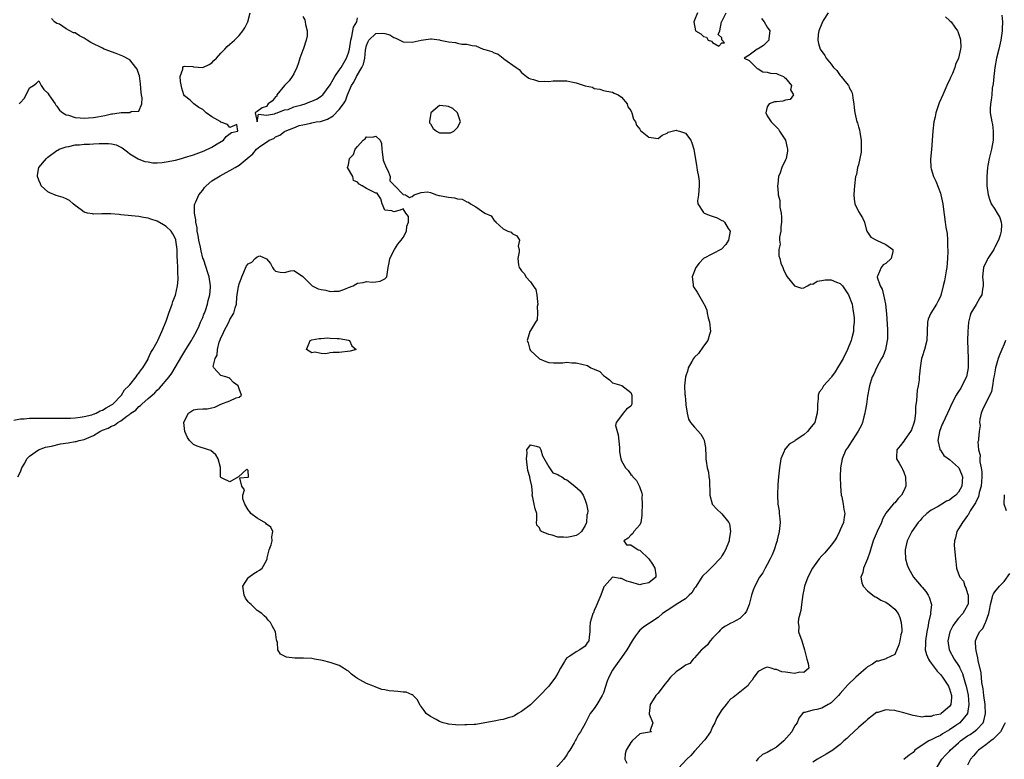
# Model space of a CAD drawing. Units: inches. Extents: x 2610000 to 2613000, y 1500000 to 1503000.
# Drawn here: x 2611423 to 2611639, y 1500561 to 1500723 of the extents above; entities that cross this region are included whole.
import ezdxf

# ---------------------------------------------------------------- set-up
doc = ezdxf.new("R2010")
doc.units = ezdxf.units.IN
doc.header["$MEASUREMENT"] = 0
doc.layers.add('LD26101500_2ft', color=217, linetype='Continuous')

msp = doc.modelspace()

# ---------------------------------------------------------------- linework, layer by layer
at = {"layer": 'LD26101500_2ft'}
for points, elevation in [([(2611421.5, 1500635.5), (2611423, 1500635.77), (2611423.8, 1500635.8), (2611425, 1500635.93), (2611425.92, 1500635.92), (2611427, 1500635.95), (2611427.92, 1500635.92), (2611429, 1500635.92), (2611429.9, 1500635.9), (2611431, 1500635.91), (2611431.9, 1500635.9), (2611433.95, 1500635.95), (2611435, 1500636.02), (2611436.13, 1500636.13), (2611437, 1500636.28), (2611438.67, 1500636.67), (2611439, 1500636.77), (2611439.6, 1500637), (2611440.5, 1500637.5), (2611441, 1500637.66), (2611441.8, 1500638.2), (2611443, 1500638.82), (2611443.1, 1500638.9), (2611443.24, 1500639), (2611445.19, 1500641), (2611445.86, 1500642.14), (2611446.8, 1500643), (2611447, 1500643.27), (2611448.42, 1500645), (2611448.61, 1500645.39), (2611449, 1500645.79), (2611449.46, 1500646.54), (2611449.85, 1500647), (2611451, 1500648.88), (2611451.06, 1500649), (2611451.64, 1500650.36), (2611452.05, 1500651), (2611453, 1500652.71), (2611453.15, 1500653), (2611454.06, 1500655), (2611455, 1500657.27), (2611455.59, 1500659), (2611456.31, 1500661), (2611456.47, 1500661.53), (2611457.02, 1500662.98), (2611457.46, 1500665), (2611457.59, 1500666.41), (2611457.6, 1500667), (2611457.55, 1500667.55), (2611457.55, 1500669), (2611457.5, 1500670.5), (2611457.43, 1500671.43), (2611457.37, 1500673), (2611457.11, 1500675), (2611457.08, 1500675.08), (2611457, 1500675.3), (2611456.43, 1500676.43), (2611456.06, 1500677), (2611455, 1500678.07), (2611454.4, 1500678.4), (2611453, 1500679.23), (2611451.62, 1500679.62), (2611451, 1500679.89), (2611450.03, 1500680.03), (2611449, 1500680.22), (2611445, 1500680.61), (2611444.67, 1500680.66), (2611442.82, 1500680.82), (2611440.83, 1500680.83), (2611439, 1500680.78), (2611438.8, 1500680.8), (2611437.73, 1500681), (2611437, 1500681.18), (2611436.29, 1500681.71), (2611435, 1500682.64), (2611434.57, 1500683), (2611433.76, 1500683.76), (2611433, 1500684.1), (2611432.4, 1500684.4), (2611430.84, 1500684.84), (2611429.44, 1500685.44), (2611429, 1500685.65), (2611427.52, 1500687), (2611427.38, 1500687.38), (2611427, 1500688.2), (2611426.7, 1500689), (2611426.7, 1500689.3), (2611427.02, 1500691), (2611428.72, 1500693), (2611428.86, 1500693.14), (2611429, 1500693.26), (2611431, 1500694.71), (2611431.17, 1500694.83), (2611431.52, 1500695), (2611433, 1500695.56), (2611433.62, 1500695.62), (2611435, 1500695.96), (2611435.97, 1500695.97), (2611437, 1500696.12), (2611438.13, 1500696.13), (2611439, 1500696.2), (2611440.27, 1500696.27), (2611441, 1500696.3), (2611442.3, 1500696.3), (2611443, 1500696.22), (2611443.97, 1500695.97), (2611445, 1500695.49), (2611445.31, 1500695.31), (2611446.46, 1500694.46), (2611447, 1500694.04), (2611448.87, 1500692.87), (2611449, 1500692.81), (2611450.33, 1500692.33), (2611451, 1500692.21), (2611452.06, 1500692.06), (2611453, 1500692.06), (2611454.1, 1500692.1), (2611455, 1500692.21), (2611457, 1500692.58), (2611458.38, 1500693), (2611459, 1500693.17), (2611461, 1500693.8), (2611463.35, 1500694.65), (2611465, 1500695.44), (2611466.19, 1500696.19), (2611467.54, 1500697), (2611468.16, 1500697.84), (2611469.3, 1500698.7), (2611470.72, 1500699), (2611470.47, 1500700.47), (2611469, 1500699.79), (2611468.43, 1500700.43), (2611467, 1500700.97), (2611466.97, 1500701), (2611465, 1500702.13), (2611463.78, 1500703), (2611463, 1500703.73), (2611462.19, 1500704.19), (2611461.09, 1500705), (2611461, 1500705.1), (2611460.24, 1500705.76), (2611459, 1500706.78), (2611458.84, 1500707), (2611458.41, 1500708.41), (2611458.12, 1500709.88), (2611458.04, 1500711), (2611458.64, 1500712.64), (2611458.63, 1500713), (2611458.8, 1500713.2), (2611459, 1500713.25), (2611460.84, 1500713.16), (2611461, 1500713.13), (2611463, 1500713.01), (2611464.4, 1500713.6), (2611465, 1500713.99), (2611465.48, 1500714.52), (2611466.01, 1500715), (2611467, 1500716.15), (2611467.87, 1500717), (2611468.41, 1500717.59), (2611469, 1500718.07), (2611469.99, 1500719), (2611471, 1500720.01), (2611471.85, 1500721), (2611472.29, 1500721.71), (2611472.91, 1500723), (2611473.43, 1500725)], 8606), ([(2611600.35, 1500725), (2611599.3, 1500723.3), (2611599, 1500722.66), (2611598.29, 1500721), (2611598.19, 1500720.19), (2611598.08, 1500719), (2611598.23, 1500718.23), (2611598.58, 1500717), (2611599.63, 1500715.63), (2611599.95, 1500715), (2611601, 1500713.73), (2611601.57, 1500713), (2611602.3, 1500712.3), (2611603, 1500711.25), (2611603.24, 1500711), (2611604.01, 1500709.99), (2611604.83, 1500709), (2611604.9, 1500708.9), (2611605, 1500708.58), (2611605.58, 1500707.58), (2611605.73, 1500707), (2611605.79, 1500706.21), (2611606.01, 1500705), (2611606.11, 1500704.11), (2611606.19, 1500703), (2611606.38, 1500702.38), (2611606.66, 1500701), (2611606.78, 1500700.78), (2611607, 1500699.94), (2611607.25, 1500699.25), (2611607.29, 1500698.71), (2611607.62, 1500697), (2611607.59, 1500695), (2611607.61, 1500694.39), (2611607.29, 1500693), (2611607, 1500691.58), (2611606.81, 1500691), (2611606.57, 1500689.43), (2611606.35, 1500689), (2611606.13, 1500687), (2611606.08, 1500686.08), (2611606.01, 1500685), (2611606.04, 1500684.04), (2611606.25, 1500683), (2611607, 1500681.36), (2611607.94, 1500679.94), (2611608.34, 1500679), (2611608.81, 1500677.19), (2611608.88, 1500677), (2611609, 1500676.8), (2611609.73, 1500675.73), (2611610.98, 1500675), (2611613, 1500674.08), (2611614.58, 1500673), (2611614.56, 1500672.56), (2611614.2, 1500671), (2611613, 1500669.89), (2611612.42, 1500669.58), (2611612, 1500669), (2611611.29, 1500667.3), (2611611.12, 1500667), (2611611.13, 1500666.87), (2611611.77, 1500665), (2611612.24, 1500664.24), (2611612.51, 1500663), (2611612.92, 1500661), (2611613.14, 1500658.86), (2611613.4, 1500655.4), (2611613.38, 1500653.38), (2611613.34, 1500653), (2611612.95, 1500651), (2611612.41, 1500649.59), (2611612.11, 1500649), (2611610.97, 1500647), (2611610.38, 1500645.62), (2611610.02, 1500645), (2611609.56, 1500643.56), (2611609.42, 1500643), (2611609.37, 1500642.63), (2611609, 1500640.77), (2611608.78, 1500639), (2611608.51, 1500637.49), (2611608.44, 1500637), (2611608.19, 1500636.19), (2611607.88, 1500635), (2611607.65, 1500634.35), (2611606.96, 1500633.04), (2611605.63, 1500631), (2611605, 1500629.99), (2611604.6, 1500629.4), (2611604.28, 1500629), (2611603.45, 1500627), (2611603.11, 1500625), (2611603.01, 1500623), (2611603.04, 1500621), (2611603.24, 1500619), (2611603.35, 1500618.65), (2611603.69, 1500617), (2611603.84, 1500615.84), (2611604.06, 1500615), (2611603.85, 1500614.15), (2611603.71, 1500613), (2611603, 1500611.4), (2611602.86, 1500611), (2611602.24, 1500609.76), (2611601.78, 1500609), (2611601, 1500608.03), (2611599.67, 1500606.33), (2611599, 1500605.67), (2611598.4, 1500605), (2611596.94, 1500603), (2611595.91, 1500601), (2611595.2, 1500599), (2611595, 1500598.18), (2611594.79, 1500597.21), (2611594.48, 1500595), (2611594.33, 1500593.67), (2611593.85, 1500591.85), (2611593.78, 1500591), (2611593.91, 1500590.09), (2611593.88, 1500589), (2611594.57, 1500587), (2611595.14, 1500585), (2611595.53, 1500583.53), (2611595.71, 1500583), (2611596, 1500582), (2611596.12, 1500581), (2611595, 1500580.02), (2611594.11, 1500580.11), (2611593, 1500579.8), (2611592, 1500580), (2611591, 1500580.12), (2611590.18, 1500580.18), (2611589, 1500580.71), (2611588.67, 1500580.67), (2611587.82, 1500581), (2611587, 1500581.24), (2611586.35, 1500581), (2611585, 1500580.25), (2611584.02, 1500579), (2611583.67, 1500578.33), (2611583, 1500577.59), (2611582.79, 1500577.21), (2611579.48, 1500574.52), (2611579, 1500574.24), (2611578.44, 1500573.56), (2611577.96, 1500573), (2611577, 1500571.82), (2611576.47, 1500571), (2611575.93, 1500570.07), (2611575.45, 1500569), (2611575, 1500568.09), (2611574.5, 1500567), (2611573.28, 1500565.28), (2611573.09, 1500565), (2611571.13, 1500562.87), (2611571, 1500562.75), (2611570.2, 1500561.8), (2611569.32, 1500561), (2611567.5, 1500559)], 8604), ([(2611571.65, 1500725), (2611571, 1500723.34), (2611570.84, 1500723), (2611571.2, 1500721), (2611572.37, 1500720.37), (2611573, 1500719.75), (2611573.62, 1500719.62), (2611574.04, 1500719), (2611574.75, 1500718.75), (2611575, 1500718.48), (2611576.37, 1500717.63), (2611577, 1500718.41), (2611577.63, 1500718.37), (2611577.05, 1500719.05), (2611577, 1500719.47), (2611576.24, 1500720.24), (2611576.59, 1500721), (2611576.94, 1500723), (2611577, 1500723.08), (2611577.94, 1500725)], 8606), ([(2611422.71, 1500705), (2611422.87, 1500705.13), (2611423, 1500705.32), (2611423.82, 1500706.18), (2611424.21, 1500707), (2611425, 1500708.49), (2611425.86, 1500709), (2611426.49, 1500709.51), (2611427, 1500710.07), (2611427.5, 1500709), (2611428.15, 1500708.15), (2611429, 1500707.37), (2611429.2, 1500707), (2611429.76, 1500706.24), (2611430.62, 1500705), (2611430.73, 1500704.73), (2611431, 1500704.47), (2611431.58, 1500703.58), (2611432.31, 1500703), (2611433, 1500702.59), (2611433.52, 1500702.48), (2611435, 1500702), (2611436.07, 1500701.93), (2611437, 1500701.85), (2611437.93, 1500701.93), (2611439, 1500701.99), (2611439.87, 1500702.13), (2611441.54, 1500702.46), (2611443, 1500702.78), (2611443.21, 1500702.79), (2611444.69, 1500703), (2611445.07, 1500703.07), (2611447, 1500703.1), (2611447.28, 1500703.28), (2611449, 1500703.38), (2611449.64, 1500705), (2611449.69, 1500706.31), (2611449.54, 1500707), (2611449.48, 1500707.48), (2611449.36, 1500709.36), (2611449.11, 1500711.11), (2611449, 1500711.48), (2611448.6, 1500712.6), (2611448.33, 1500713), (2611447, 1500714.63), (2611445.47, 1500715.47), (2611444.03, 1500716.03), (2611441.4, 1500717), (2611441, 1500717.19), (2611440.59, 1500717.41), (2611439, 1500718.21), (2611438.45, 1500718.45), (2611437.6, 1500719), (2611437, 1500719.44), (2611435.93, 1500719.93), (2611435, 1500720.58), (2611434.61, 1500720.6), (2611433, 1500721.49), (2611431.54, 1500722.46), (2611431, 1500722.67), (2611430.48, 1500723), (2611429.77, 1500723.77)], 8604), ([(2611485, 1500724.21), (2611485.45, 1500723.45), (2611485.53, 1500723), (2611485.55, 1500722.45), (2611485.96, 1500721), (2611485.95, 1500719.95), (2611485.74, 1500719), (2611485.13, 1500717.13), (2611485, 1500716.81), (2611484.35, 1500715), (2611484.01, 1500713.99), (2611483.7, 1500713), (2611483, 1500711.61), (2611482.62, 1500711), (2611481.96, 1500710.04), (2611480.99, 1500709.01), (2611479.32, 1500707), (2611479.32, 1500706.68), (2611479, 1500706.52), (2611478.37, 1500705.63), (2611477.35, 1500705), (2611477, 1500704.42), (2611476.08, 1500704.08), (2611475, 1500703.28), (2611474.5, 1500703), (2611475, 1500701.04), (2611475.29, 1500702.71), (2611477, 1500702.47), (2611478.76, 1500702.76), (2611479.07, 1500702.93), (2611479.37, 1500703), (2611481, 1500703.68), (2611481.78, 1500703.78), (2611483, 1500704.3), (2611484.77, 1500704.77), (2611485.52, 1500705), (2611486.55, 1500705.45), (2611487, 1500705.56), (2611487.97, 1500706.03), (2611489, 1500706.65), (2611489.2, 1500706.8), (2611489.37, 1500707), (2611491, 1500709.17), (2611491.65, 1500710.35), (2611492.05, 1500711), (2611493, 1500712.4), (2611493.39, 1500713), (2611493.97, 1500714.03), (2611494.57, 1500715), (2611495, 1500716.17), (2611495.22, 1500717), (2611495.52, 1500719), (2611495.76, 1500719.76), (2611496.01, 1500721), (2611496.15, 1500721.85), (2611496.82, 1500723), (2611497, 1500723.86)], 8606), ([(2611585.71, 1500723.71), (2611586.32, 1500723), (2611587, 1500721.85), (2611587.59, 1500721), (2611587.37, 1500719.37), (2611587.34, 1500719), (2611587.2, 1500718.8), (2611586.19, 1500717.81), (2611585, 1500717.08), (2611584.74, 1500717), (2611583, 1500715.68), (2611581.92, 1500715), (2611583, 1500714.52), (2611584.79, 1500712.79), (2611585, 1500712.65), (2611586.04, 1500712.04), (2611587, 1500711.96), (2611587.71, 1500711.71), (2611589, 1500711.68), (2611589.46, 1500711.46), (2611590.53, 1500711), (2611590.76, 1500710.76), (2611591, 1500710.61), (2611592.31, 1500709), (2611592.09, 1500708.09), (2611592.76, 1500707), (2611592.05, 1500705.95), (2611591, 1500705.78), (2611590.41, 1500705.59), (2611589, 1500705.45), (2611588.56, 1500705.44), (2611587.44, 1500705), (2611587, 1500704.36), (2611586.67, 1500703), (2611587, 1500702.35), (2611587.83, 1500701), (2611588.44, 1500700.44), (2611589, 1500699.87), (2611589.46, 1500699.46), (2611589.71, 1500699), (2611591, 1500697.04), (2611591.02, 1500697), (2611591.35, 1500695.35), (2611591.45, 1500695), (2611591.41, 1500694.59), (2611591.12, 1500693), (2611591, 1500692.7), (2611590.2, 1500691), (2611589.81, 1500689.81), (2611589.49, 1500689), (2611589.31, 1500687.31), (2611589.24, 1500687), (2611589.39, 1500685.39), (2611589.35, 1500685), (2611589.72, 1500683.72), (2611589.72, 1500683), (2611589.75, 1500682.25), (2611590.05, 1500681), (2611590.12, 1500680.12), (2611590.13, 1500679), (2611589.99, 1500677.99), (2611589.96, 1500677), (2611589.66, 1500675.66), (2611589.68, 1500675), (2611589.81, 1500674.19), (2611589.55, 1500673), (2611589.56, 1500671.56), (2611589.78, 1500671), (2611589.99, 1500669.99), (2611590.39, 1500669), (2611590.59, 1500668.59), (2611591.2, 1500667.2), (2611591.34, 1500667), (2611593, 1500665.02), (2611594.51, 1500664.51), (2611595, 1500664.53), (2611595.8, 1500665), (2611596.59, 1500665.41), (2611597, 1500665.37), (2611597.96, 1500666.04), (2611599, 1500666.14), (2611599.69, 1500666.31), (2611601, 1500666.32), (2611602.19, 1500665.81), (2611603, 1500665.49), (2611603.48, 1500665), (2611604.12, 1500664.12), (2611604.84, 1500663), (2611605.6, 1500661), (2611605.79, 1500659.79), (2611605.95, 1500659), (2611606.04, 1500657.95), (2611606.08, 1500657), (2611605.96, 1500655.96), (2611605.94, 1500655), (2611605.54, 1500653.54), (2611605.44, 1500653), (2611604.63, 1500651), (2611603.63, 1500649), (2611603, 1500647.91), (2611602.4, 1500647), (2611601.88, 1500646.12), (2611601.09, 1500645), (2611601, 1500644.84), (2611599.36, 1500643), (2611599, 1500642.33), (2611598.38, 1500641.62), (2611598.2, 1500641), (2611598.2, 1500640.2), (2611597.99, 1500639), (2611598.03, 1500638.03), (2611597.98, 1500637), (2611597.61, 1500635.61), (2611597.43, 1500635), (2611597, 1500634.46), (2611596.33, 1500633.67), (2611595.81, 1500633), (2611595, 1500632.25), (2611593.12, 1500631), (2611593, 1500630.89), (2611591.81, 1500630.19), (2611590.8, 1500629), (2611590.69, 1500628.69), (2611589.99, 1500627), (2611589.67, 1500625), (2611589.47, 1500623), (2611589.34, 1500621.34), (2611589.21, 1500619), (2611589.31, 1500617), (2611589.59, 1500615.59), (2611589.63, 1500615), (2611589.78, 1500613.78), (2611589.79, 1500613), (2611589.7, 1500611.7), (2611589.61, 1500611), (2611589.2, 1500609.2), (2611589.14, 1500609), (2611589, 1500608.64), (2611588.53, 1500607), (2611588.08, 1500605.92), (2611587.66, 1500605), (2611587, 1500603.74), (2611586.53, 1500603), (2611586.03, 1500601.97), (2611585.28, 1500601), (2611584.23, 1500599), (2611583.89, 1500598.11), (2611583.52, 1500597), (2611582.98, 1500595), (2611582.46, 1500593.54), (2611582.1, 1500593), (2611581, 1500591.87), (2611579.37, 1500591), (2611579, 1500590.85), (2611577.8, 1500590.2), (2611577, 1500589.68), (2611576.64, 1500589.36), (2611576.35, 1500589), (2611575, 1500587.58), (2611574.48, 1500587), (2611573.87, 1500586.13), (2611572.8, 1500585.2), (2611572.52, 1500585), (2611571, 1500583.29), (2611570.69, 1500583), (2611569.97, 1500582.03), (2611569, 1500581.66), (2611568.67, 1500581.33), (2611568.15, 1500581), (2611567, 1500580.2), (2611565.77, 1500579), (2611565, 1500578.09), (2611564.53, 1500577.47), (2611563, 1500575.53), (2611562.53, 1500575), (2611561.97, 1500574.03), (2611561.29, 1500573), (2611561.02, 1500571.02), (2611561.08, 1500570.92), (2611561.86, 1500569), (2611561.3, 1500567.3), (2611561.57, 1500567), (2611559.38, 1500566.62), (2611559, 1500566.54), (2611557.33, 1500565), (2611557, 1500564.67), (2611556.03, 1500563), (2611555.82, 1500562.18), (2611555.72, 1500561), (2611556.13, 1500560.13)], 8606), ([(2611626.14, 1500724.14), (2611627, 1500723.32), (2611627.19, 1500723.19), (2611627.39, 1500723), (2611628.18, 1500721.82), (2611628.78, 1500721), (2611628.85, 1500720.85), (2611629.37, 1500719.37), (2611629.42, 1500719), (2611629.47, 1500717.47), (2611629.43, 1500717), (2611628.97, 1500715), (2611628.36, 1500713.64), (2611628.18, 1500713), (2611627.65, 1500711.65), (2611627.24, 1500710.76), (2611627, 1500710.21), (2611626.6, 1500709.4), (2611626.45, 1500709), (2611626, 1500708), (2611625.53, 1500707), (2611624.76, 1500705.24), (2611624.67, 1500705), (2611624, 1500703), (2611623.84, 1500702.16), (2611623.59, 1500701), (2611623.38, 1500699), (2611623.05, 1500694.95), (2611622.83, 1500692.83), (2611622.9, 1500691), (2611623, 1500690.71), (2611623.51, 1500689), (2611624, 1500688), (2611625, 1500685.35), (2611625.11, 1500685), (2611625.55, 1500683), (2611625.64, 1500682.36), (2611626.03, 1500679), (2611626.19, 1500677.81), (2611626.47, 1500676.47), (2611626.58, 1500675), (2611626.57, 1500673.43), (2611626.61, 1500673), (2611626.63, 1500672.63), (2611626.58, 1500671), (2611626.44, 1500669), (2611626.28, 1500668.28), (2611626.09, 1500667), (2611625.9, 1500666.1), (2611625.6, 1500665), (2611625.17, 1500663.17), (2611625, 1500662.64), (2611624.43, 1500661.57), (2611624.16, 1500661), (2611622.92, 1500659), (2611622.34, 1500657.66), (2611622.17, 1500657), (2611622.02, 1500653), (2611621.5, 1500651), (2611621, 1500649.41), (2611620.89, 1500649), (2611620.57, 1500647), (2611620.41, 1500645.59), (2611620.36, 1500645), (2611620.33, 1500644.33), (2611620.11, 1500643), (2611619.91, 1500642.09), (2611619.79, 1500639.79), (2611619.57, 1500638.43), (2611619.53, 1500637), (2611619.31, 1500635.31), (2611619.19, 1500634.81), (2611618.64, 1500633.36), (2611618.47, 1500633), (2611617.22, 1500631.22), (2611617, 1500630.86), (2611616.16, 1500629.84), (2611615.42, 1500629), (2611615.39, 1500627.39), (2611615.4, 1500627), (2611615.96, 1500626.04), (2611616.55, 1500625), (2611616.69, 1500624.69), (2611617, 1500624.06), (2611617.38, 1500623), (2611617.4, 1500621), (2611617, 1500619.98), (2611616.49, 1500619), (2611615.74, 1500618.26), (2611615, 1500617.35), (2611614.78, 1500617.22), (2611614.61, 1500617), (2611613, 1500615.07), (2611612.28, 1500613.72), (2611612.08, 1500613), (2611611.1, 1500611), (2611610.24, 1500609), (2611609.63, 1500607), (2611609.52, 1500606.48), (2611608.98, 1500605.02), (2611608.14, 1500603), (2611607.98, 1500602.02), (2611607.57, 1500601), (2611607.76, 1500599.76), (2611608.04, 1500599), (2611609, 1500598), (2611610.18, 1500597), (2611610.67, 1500596.67), (2611611, 1500596.56), (2611611.95, 1500595.95), (2611613, 1500595.47), (2611613.76, 1500595), (2611615, 1500593.92), (2611615.77, 1500593), (2611616.1, 1500592.1), (2611616.43, 1500591), (2611616.51, 1500589.49), (2611616.51, 1500589), (2611616.35, 1500588.35), (2611616.07, 1500587), (2611615.85, 1500586.15), (2611615, 1500584.03), (2611613.09, 1500583.09), (2611613, 1500583.03), (2611611.45, 1500582.55), (2611611, 1500582.51), (2611610.11, 1500581.89), (2611609, 1500581.27), (2611608.72, 1500581), (2611607, 1500579.56), (2611606.42, 1500579), (2611604.7, 1500577.3), (2611603, 1500575.41), (2611602.61, 1500575), (2611601.84, 1500574.16), (2611601, 1500573.38), (2611600.78, 1500573.22), (2611600.34, 1500573), (2611599, 1500572.2), (2611597.91, 1500571.91), (2611597, 1500571.77), (2611595.24, 1500571.24), (2611595, 1500571.24), (2611594.76, 1500571), (2611593.96, 1500570.04), (2611593.59, 1500569), (2611593, 1500568.22), (2611592.37, 1500567), (2611590.62, 1500565), (2611589, 1500563.66), (2611587.87, 1500563), (2611587, 1500562.45), (2611585.98, 1500562.02), (2611585, 1500561.12), (2611584.92, 1500561.08), (2611584.55, 1500560.55)], 8602), ([(2611638.5, 1500724.5), (2611638.66, 1500723), (2611638.55, 1500721.45), (2611638.55, 1500721), (2611638.25, 1500719), (2611637.84, 1500717), (2611637.35, 1500715), (2611636.94, 1500712.94), (2611636.73, 1500711), (2611636.63, 1500709.37), (2611636.41, 1500708.41), (2611636.28, 1500707), (2611636.19, 1500705.81), (2611635.98, 1500705), (2611635.92, 1500703.92), (2611635.97, 1500703), (2611636.31, 1500701), (2611636.44, 1500700.44), (2611636.62, 1500699), (2611636.58, 1500697.42), (2611636.6, 1500697), (2611636.23, 1500695), (2611635.73, 1500693), (2611635.44, 1500691.44), (2611635.36, 1500691), (2611635.18, 1500689), (2611635.22, 1500687), (2611635.49, 1500685), (2611635.85, 1500683.85), (2611636.17, 1500683), (2611637, 1500681.83), (2611637.5, 1500681), (2611638.05, 1500680.05), (2611638.39, 1500679), (2611638.44, 1500678.44), (2611638.39, 1500677), (2611638.14, 1500676.14), (2611637.76, 1500675), (2611637, 1500673.46), (2611636.82, 1500673.18), (2611636.73, 1500673), (2611635.45, 1500671), (2611635.32, 1500670.68), (2611634.48, 1500669), (2611634.38, 1500668.38), (2611634.23, 1500667), (2611634.37, 1500665.63), (2611634.38, 1500665), (2611634.26, 1500664.26), (2611634.11, 1500663), (2611633.66, 1500662.34), (2611632.87, 1500660.87), (2611631.73, 1500659), (2611631.53, 1500658.47), (2611631.19, 1500657), (2611631.02, 1500655), (2611631, 1500653), (2611631.01, 1500650.99), (2611631.09, 1500649), (2611631.13, 1500647.13), (2611631.12, 1500647), (2611630.72, 1500645), (2611629.74, 1500643), (2611629.47, 1500642.53), (2611629, 1500641.76), (2611628.68, 1500641.32), (2611628.47, 1500641), (2611627.44, 1500639), (2611627, 1500637.95), (2611625.59, 1500635), (2611625.41, 1500634.59), (2611624.8, 1500633), (2611624.47, 1500631), (2611624.9, 1500629.1), (2611624.91, 1500629), (2611624.94, 1500628.93), (2611625, 1500628.87), (2611625.75, 1500627.75), (2611627, 1500626.81), (2611629, 1500625.12), (2611629.09, 1500625), (2611629.65, 1500623.65), (2611629.87, 1500623), (2611629.72, 1500621), (2611629, 1500619.68), (2611628.37, 1500619), (2611627.57, 1500618.43), (2611627, 1500617.93), (2611626.35, 1500617.66), (2611625.34, 1500617), (2611624.51, 1500616.51), (2611623, 1500615.72), (2611622.05, 1500615), (2611621, 1500613.99), (2611620.56, 1500613.44), (2611620.15, 1500613), (2611618.71, 1500611), (2611618.16, 1500609.84), (2611617.72, 1500609), (2611617.24, 1500607), (2611617.27, 1500606.73), (2611617.36, 1500605), (2611617.71, 1500603.71), (2611618, 1500603), (2611619.14, 1500601), (2611619.95, 1500599.95), (2611620.79, 1500599), (2611621, 1500598.78), (2611621.81, 1500597.81), (2611622.35, 1500597), (2611622.58, 1500596.58), (2611623.04, 1500595), (2611622.87, 1500593.13), (2611622.88, 1500593), (2611622.86, 1500592.86), (2611622.43, 1500591), (2611622.35, 1500590.35), (2611622.05, 1500589), (2611621.73, 1500587), (2611621.75, 1500586.25), (2611621.7, 1500585), (2611621.99, 1500583.99), (2611622.39, 1500583), (2611622.61, 1500582.61), (2611623, 1500582.12), (2611624.31, 1500580.31), (2611625, 1500579.58), (2611625.46, 1500579), (2611626.79, 1500577), (2611626.83, 1500576.83), (2611627, 1500576.48), (2611627.44, 1500575), (2611627.45, 1500574.55), (2611627.28, 1500573), (2611627, 1500572.55), (2611625.15, 1500571), (2611625, 1500570.91), (2611623.44, 1500570.56), (2611623, 1500570.37), (2611621.62, 1500570.38), (2611621, 1500570.24), (2611619.46, 1500570.54), (2611619, 1500570.56), (2611617, 1500571.15), (2611615.53, 1500571.53), (2611615, 1500571.69), (2611613.74, 1500571.74), (2611613, 1500571.85), (2611611.28, 1500571.28), (2611611, 1500571.22), (2611610.68, 1500571), (2611609, 1500569.74), (2611608.62, 1500569.38), (2611607, 1500567.93), (2611605, 1500566.04), (2611604.49, 1500565.51), (2611603.82, 1500565), (2611603, 1500564.25), (2611601.15, 1500562.85), (2611601, 1500562.77), (2611599.94, 1500562.06), (2611598.04, 1500561), (2611597, 1500560.33)], 8600), ([(2611422.41, 1500623), (2611423, 1500624.12), (2611423.3, 1500625), (2611423.93, 1500626.07), (2611424.35, 1500627), (2611425, 1500627.56), (2611426.98, 1500629), (2611428.48, 1500629.52), (2611429.77, 1500629.77), (2611431.75, 1500630.25), (2611433.48, 1500630.52), (2611435, 1500630.79), (2611435.19, 1500630.81), (2611435.86, 1500631), (2611437, 1500631.24), (2611437.46, 1500631.46), (2611439, 1500632.08), (2611440.44, 1500633), (2611441, 1500633.26), (2611442.26, 1500633.74), (2611443, 1500634.2), (2611443.61, 1500634.39), (2611444.38, 1500635), (2611445, 1500635.34), (2611446.37, 1500636.37), (2611447, 1500636.78), (2611447.26, 1500637), (2611448.3, 1500637.7), (2611449, 1500638.48), (2611449.32, 1500638.68), (2611449.61, 1500639), (2611451, 1500640.21), (2611451.88, 1500641), (2611452.49, 1500641.51), (2611453, 1500642.05), (2611453.52, 1500642.48), (2611455.65, 1500645), (2611456.22, 1500645.78), (2611458.44, 1500649.56), (2611459.31, 1500651), (2611460.56, 1500653), (2611460.71, 1500653.29), (2611461, 1500653.78), (2611461.64, 1500655), (2611462.2, 1500656.2), (2611462.54, 1500657), (2611462.66, 1500657.34), (2611463, 1500658.07), (2611463.25, 1500658.75), (2611463.37, 1500659), (2611463.6, 1500659.6), (2611464.08, 1500661), (2611464.23, 1500661.77), (2611464.56, 1500663), (2611464.71, 1500664.71), (2611464.72, 1500665), (2611464.43, 1500667), (2611464.05, 1500668.05), (2611463.77, 1500669), (2611463.17, 1500670.83), (2611463.07, 1500671.07), (2611462.66, 1500672.66), (2611462.52, 1500673.48), (2611462.18, 1500675), (2611462.03, 1500676.03), (2611461.81, 1500677), (2611461.78, 1500677.78), (2611461.48, 1500679), (2611461.52, 1500679.52), (2611461.19, 1500681), (2611461.2, 1500682.8), (2611461.25, 1500683), (2611461.47, 1500683.47), (2611462.13, 1500685), (2611463, 1500686.04), (2611463.4, 1500686.6), (2611463.75, 1500687), (2611465, 1500688.06), (2611466.81, 1500689.19), (2611468.13, 1500689.87), (2611469, 1500690.34), (2611470.17, 1500691), (2611471, 1500691.53), (2611472.77, 1500693), (2611474.03, 1500693.97), (2611474.84, 1500695), (2611475.58, 1500695.58), (2611477, 1500696.6), (2611477.59, 1500697), (2611478.6, 1500697.4), (2611479, 1500697.72), (2611479.91, 1500698.09), (2611481, 1500698.94), (2611481.09, 1500699), (2611483, 1500699.75), (2611484.21, 1500700.21), (2611485, 1500700.41), (2611486.77, 1500700.77), (2611487, 1500700.79), (2611487.96, 1500701), (2611488.87, 1500701.13), (2611490.39, 1500701.61), (2611491.65, 1500702.35), (2611493, 1500703.72), (2611493.9, 1500705), (2611494.34, 1500705.66), (2611494.79, 1500707), (2611495.7, 1500709), (2611496.22, 1500709.78), (2611496.81, 1500711), (2611497.99, 1500713), (2611498.32, 1500713.68), (2611498.58, 1500715), (2611498.78, 1500716.78), (2611498.85, 1500717.15), (2611499, 1500717.84), (2611499.32, 1500718.68), (2611499.5, 1500719), (2611501, 1500720.47), (2611502.5, 1500720.5), (2611503, 1500720.48), (2611504.12, 1500720.12), (2611505, 1500719.53), (2611505.44, 1500719.44), (2611506.27, 1500719), (2611507, 1500718.59), (2611509, 1500718.53), (2611511, 1500718.96), (2611513, 1500719.27), (2611513.28, 1500719.28), (2611515.04, 1500719.04), (2611515.15, 1500719), (2611517, 1500718.64), (2611518.49, 1500718.49), (2611519, 1500718.31), (2611519.91, 1500718.09), (2611521, 1500718.1), (2611522.21, 1500717.79), (2611523, 1500717.74), (2611524.63, 1500717), (2611525, 1500716.93), (2611526.5, 1500716.5), (2611527, 1500716.23), (2611527.89, 1500715.89), (2611528.96, 1500715), (2611529.12, 1500714.88), (2611531.85, 1500713), (2611532.5, 1500712.5), (2611533, 1500711.84), (2611534.14, 1500711), (2611534.66, 1500710.66), (2611535, 1500710.46), (2611535.68, 1500710.32), (2611537, 1500709.92), (2611538.03, 1500709.97), (2611539, 1500709.9), (2611539.96, 1500710.04), (2611541, 1500710.07), (2611542.02, 1500710.02), (2611543, 1500710.02), (2611544.26, 1500709.74), (2611545, 1500709.59), (2611547, 1500708.94), (2611548.63, 1500708.63), (2611549, 1500708.34), (2611550.23, 1500708.23), (2611551, 1500707.95), (2611551.74, 1500707.74), (2611553, 1500707.59), (2611553.35, 1500707.35), (2611554.25, 1500707), (2611555, 1500706.48), (2611556.21, 1500705), (2611556.36, 1500704.36), (2611557, 1500703.54), (2611557.14, 1500703.14), (2611557.25, 1500703), (2611557.6, 1500701.6), (2611558.05, 1500701), (2611558.29, 1500700.29), (2611559, 1500699.42), (2611559.15, 1500699.15), (2611561, 1500697.69), (2611562.52, 1500697.48), (2611563, 1500697.39), (2611563.9, 1500698.1), (2611565, 1500698.57), (2611565.24, 1500698.76), (2611566.11, 1500699), (2611567, 1500699.18), (2611567.15, 1500699.15), (2611567.72, 1500699), (2611569, 1500698.57), (2611570.18, 1500697), (2611570.41, 1500696.41), (2611570.83, 1500695), (2611571.45, 1500691.45), (2611571.56, 1500691), (2611571.6, 1500690.4), (2611571.89, 1500689), (2611572.03, 1500688.03), (2611572, 1500687), (2611571.86, 1500685), (2611571.69, 1500683.69), (2611571.75, 1500683), (2611573, 1500681.12), (2611573.16, 1500681), (2611574.44, 1500680.44), (2611575.97, 1500679.97), (2611577, 1500679.37), (2611577.28, 1500679.28), (2611577.57, 1500679), (2611578.41, 1500677.59), (2611578.83, 1500677), (2611578.49, 1500675), (2611577.91, 1500674.09), (2611576.92, 1500673.08), (2611575, 1500672.01), (2611573, 1500671), (2611572.02, 1500669.98), (2611571.27, 1500669), (2611570.53, 1500667), (2611570.7, 1500665.3), (2611570.7, 1500665), (2611570.8, 1500664.8), (2611571.61, 1500663.61), (2611573.08, 1500661.08), (2611573.1, 1500661), (2611573.69, 1500659.69), (2611573.77, 1500659), (2611574.03, 1500657.97), (2611574.33, 1500657), (2611574.53, 1500655), (2611574.29, 1500654.29), (2611573.93, 1500653), (2611573, 1500651.74), (2611571.87, 1500650.13), (2611571, 1500649.29), (2611570.78, 1500649), (2611570.4, 1500648.4), (2611569.62, 1500647), (2611569.53, 1500646.47), (2611569, 1500645), (2611568.85, 1500643), (2611568.91, 1500641.09), (2611568.93, 1500640.93), (2611569, 1500639.91), (2611569.08, 1500639.08), (2611569.12, 1500638.88), (2611569.37, 1500637), (2611569.72, 1500635.72), (2611570.13, 1500635), (2611571, 1500633.95), (2611572.39, 1500632.39), (2611573, 1500631.35), (2611573.12, 1500631.12), (2611573.16, 1500631), (2611573.45, 1500629.45), (2611573.53, 1500627.53), (2611573.51, 1500627), (2611573.56, 1500626.44), (2611573.76, 1500625), (2611574.06, 1500624.06), (2611574.16, 1500623), (2611574.33, 1500622.33), (2611574.33, 1500621), (2611574.37, 1500620.37), (2611574.38, 1500619), (2611574.88, 1500617.12), (2611574.9, 1500617), (2611574.94, 1500616.94), (2611575.93, 1500615.93), (2611577, 1500614.91), (2611578.54, 1500613), (2611578.67, 1500612.67), (2611578.95, 1500611), (2611578.64, 1500609.36), (2611578.62, 1500609), (2611577.84, 1500607), (2611577.53, 1500606.47), (2611577, 1500605.71), (2611576.76, 1500605.24), (2611576.56, 1500605), (2611575, 1500603.31), (2611574.62, 1500603), (2611573.82, 1500602.18), (2611573, 1500601.41), (2611572.77, 1500601.23), (2611572.61, 1500601), (2611571.21, 1500598.79), (2611571, 1500598.54), (2611570.44, 1500597.56), (2611569.87, 1500597), (2611569, 1500596.26), (2611566.99, 1500595), (2611565.84, 1500594.16), (2611565, 1500593.65), (2611564.02, 1500593), (2611563, 1500592.15), (2611561.13, 1500590.87), (2611559.92, 1500590.08), (2611559, 1500589.31), (2611558.69, 1500589), (2611558.07, 1500588.07), (2611557.3, 1500587), (2611556.16, 1500585), (2611555, 1500583.31), (2611554, 1500582), (2611553.28, 1500581), (2611553, 1500580.52), (2611552.19, 1500579), (2611551.85, 1500578.15), (2611551, 1500575.54), (2611550.77, 1500575), (2611549.55, 1500573), (2611549, 1500572.14), (2611548.12, 1500571), (2611547.7, 1500570.3), (2611547, 1500568.86), (2611546, 1500567), (2611545.55, 1500566.45), (2611545, 1500565.38), (2611544.86, 1500565.14), (2611544.56, 1500564.56), (2611543.64, 1500563), (2611543.37, 1500562.63), (2611543, 1500561.96), (2611542.33, 1500561), (2611540.53, 1500559)], 8608), ([(2611639.32, 1500653), (2611639, 1500652.15), (2611638.54, 1500651), (2611638.04, 1500649.96), (2611637.67, 1500649), (2611637.1, 1500647), (2611636.79, 1500645.21), (2611636.66, 1500644.66), (2611636.46, 1500643), (2611636.23, 1500641.77), (2611635.9, 1500641), (2611634.84, 1500639), (2611634.28, 1500637.72), (2611633.98, 1500637), (2611633.69, 1500635.69), (2611633.62, 1500635), (2611633.71, 1500634.29), (2611633.52, 1500633), (2611633.37, 1500631.37), (2611633.36, 1500631), (2611633.27, 1500630.73), (2611633.39, 1500629), (2611633.77, 1500627.77), (2611633.68, 1500627), (2611633.68, 1500626.32), (2611633.98, 1500625), (2611634.11, 1500624.11), (2611634.1, 1500623), (2611634.01, 1500621.99), (2611633.95, 1500621), (2611633.56, 1500619.56), (2611633.36, 1500618.64), (2611633, 1500617.95), (2611632.71, 1500617.29), (2611631.57, 1500615.57), (2611631.26, 1500615), (2611631.21, 1500614.79), (2611631, 1500614.55), (2611629.83, 1500613), (2611629, 1500611.6), (2611628.59, 1500611), (2611628.35, 1500609.65), (2611628.09, 1500609), (2611628.04, 1500608.04), (2611628.28, 1500605.72), (2611628.31, 1500605), (2611628.42, 1500604.42), (2611628.54, 1500603), (2611629, 1500601.74), (2611629.3, 1500601), (2611630.11, 1500600.11), (2611630.38, 1500599), (2611630.62, 1500598.62), (2611631, 1500597.39), (2611631.09, 1500597), (2611631.08, 1500595.08), (2611631.07, 1500595), (2611631, 1500594.83), (2611630.32, 1500593.68), (2611629.94, 1500593), (2611629, 1500591.97), (2611628.23, 1500591), (2611627.73, 1500590.27), (2611627.11, 1500589), (2611626.67, 1500587), (2611626.96, 1500585), (2611628.05, 1500583), (2611629, 1500581.58), (2611629.21, 1500581.21), (2611629.29, 1500581), (2611629.85, 1500579.85), (2611630.1, 1500579), (2611630.51, 1500577.49), (2611630.67, 1500577), (2611631.08, 1500575.08), (2611631.29, 1500573), (2611630.97, 1500571), (2611629.26, 1500569), (2611628.37, 1500568.37), (2611627, 1500567.43), (2611625.47, 1500566.53), (2611625, 1500566.22), (2611624.15, 1500565.85), (2611623, 1500565.25), (2611622.45, 1500565), (2611621, 1500564.07), (2611619.43, 1500563), (2611619.22, 1500562.78), (2611619, 1500562.45), (2611618.14, 1500561.86), (2611617, 1500560.91)], 8598), ([(2611639.54, 1500615.54), (2611639.04, 1500617), (2611639.06, 1500619.06)], 8596), ([(2611624.17, 1500559), (2611625.34, 1500561), (2611626.14, 1500561.86), (2611627, 1500562.76), (2611627.19, 1500563), (2611629, 1500564.62), (2611629.43, 1500565), (2611631, 1500566.11), (2611631.56, 1500566.44), (2611632.37, 1500567), (2611633, 1500567.51), (2611634.39, 1500569), (2611634.58, 1500569.42), (2611634.91, 1500571), (2611634.81, 1500572.81), (2611634.81, 1500573), (2611634.56, 1500575), (2611634.42, 1500576.42), (2611634.14, 1500577.86), (2611633.97, 1500579.97), (2611633.3, 1500582.7), (2611633.27, 1500583.27), (2611633, 1500584.22), (2611632.89, 1500584.89), (2611632.84, 1500585), (2611632.8, 1500585.2), (2611632.73, 1500587), (2611633, 1500587.7), (2611633.61, 1500589), (2611634.31, 1500589.69), (2611634.93, 1500591), (2611635, 1500591.18), (2611635.63, 1500593), (2611635.87, 1500594.13), (2611635.98, 1500595), (2611636.39, 1500596.39), (2611636.54, 1500597), (2611636.68, 1500597.32), (2611637, 1500597.75), (2611637.99, 1500599), (2611639, 1500600.06), (2611640.24, 1500601.76)], 8596), ([(2611639.21, 1500569), (2611639, 1500568.54), (2611638.18, 1500567), (2611637, 1500565.75), (2611636.62, 1500565.38), (2611636.09, 1500565), (2611635, 1500564.14), (2611633.39, 1500563), (2611633, 1500562.6), (2611632.25, 1500561.75), (2611631.63, 1500561), (2611631, 1500559.66)], 8594)]:
    msp.add_lwpolyline(points, dxfattribs=dict(at, elevation=elevation))
for points, elevation in [([(2611515.39, 1500698.61), (2611517, 1500698.59), (2611517.4, 1500698.6), (2611518.18, 1500699), (2611519, 1500699.8), (2611519.59, 1500701), (2611518.95, 1500703), (2611517.95, 1500703.95), (2611517, 1500704.43), (2611516.45, 1500704.45), (2611515, 1500704.59), (2611513.11, 1500703), (2611513, 1500702.4), (2611512.83, 1500701.17), (2611512.81, 1500701), (2611512.84, 1500700.84), (2611513, 1500700.6), (2611513.59, 1500699.59), (2611514.36, 1500699), (2611515, 1500698.63)], 8610), ([(2611518.55, 1500568.55), (2611517, 1500568.68), (2611516.74, 1500568.74), (2611515.84, 1500569), (2611515, 1500569.29), (2611514.3, 1500569.7), (2611513, 1500570.38), (2611512.09, 1500571), (2611511.66, 1500571.66), (2611511, 1500572.59), (2611510.8, 1500572.8), (2611510.68, 1500573), (2611510.13, 1500574.13), (2611509.23, 1500575), (2611509.13, 1500575.13), (2611509, 1500575.15), (2611507.71, 1500575.71), (2611507, 1500575.73), (2611505.87, 1500575.87), (2611505, 1500575.91), (2611503.99, 1500575.99), (2611503, 1500576.21), (2611502.31, 1500576.31), (2611501, 1500576.83), (2611500.86, 1500576.86), (2611500.54, 1500577), (2611499, 1500577.6), (2611497.55, 1500578.45), (2611497, 1500578.72), (2611496.53, 1500579), (2611495.65, 1500579.65), (2611495, 1500580.35), (2611494.57, 1500580.57), (2611493.96, 1500581), (2611493, 1500581.61), (2611491, 1500582.24), (2611489.34, 1500582.66), (2611487.57, 1500583), (2611487, 1500583.1), (2611485.17, 1500583.17), (2611483.21, 1500583.21), (2611481.42, 1500583.42), (2611480.08, 1500584.08), (2611479.52, 1500585), (2611479.4, 1500586.6), (2611479.27, 1500587), (2611479.21, 1500587.21), (2611478.96, 1500589), (2611478.29, 1500590.29), (2611477.87, 1500591), (2611477.49, 1500591.49), (2611477, 1500592.03), (2611476.5, 1500592.5), (2611476.02, 1500593), (2611475, 1500593.68), (2611473.64, 1500595), (2611473.28, 1500595.28), (2611473, 1500595.58), (2611472.39, 1500596.39), (2611472.13, 1500597), (2611471.83, 1500599), (2611473, 1500600.85), (2611473.16, 1500601), (2611474.24, 1500601.76), (2611475, 1500602.25), (2611475.51, 1500602.49), (2611476.07, 1500603), (2611477, 1500604.64), (2611477.14, 1500605), (2611477.2, 1500605.2), (2611477.63, 1500607), (2611478.07, 1500608.07), (2611478.28, 1500609), (2611478.16, 1500609.84), (2611478.39, 1500611), (2611478, 1500612), (2611477, 1500612.64), (2611476.84, 1500612.84), (2611475, 1500613.96), (2611473.57, 1500615), (2611473.37, 1500615.37), (2611473, 1500615.78), (2611472.25, 1500617), (2611471.82, 1500618.18), (2611471.79, 1500619), (2611472.16, 1500620.16), (2611471.57, 1500621), (2611471.16, 1500622.84), (2611473, 1500622.93), (2611473.09, 1500623), (2611473.06, 1500623.06), (2611473, 1500624.45), (2611472.73, 1500624.73), (2611470.86, 1500623), (2611469, 1500621.94), (2611467.28, 1500622.72), (2611467, 1500622.88), (2611466.95, 1500623), (2611466.89, 1500624.89), (2611466.91, 1500625), (2611466.9, 1500625.1), (2611466.43, 1500627), (2611465.88, 1500627.88), (2611464.79, 1500628.79), (2611464.29, 1500629), (2611461.79, 1500629.79), (2611461, 1500630.17), (2611460.13, 1500631), (2611459.68, 1500631.68), (2611459.1, 1500633), (2611458.89, 1500635), (2611459, 1500635.36), (2611459.9, 1500637), (2611460.52, 1500637.48), (2611461, 1500637.74), (2611461.87, 1500637.87), (2611463, 1500638.01), (2611464.02, 1500637.98), (2611465, 1500638.2), (2611465.68, 1500638.32), (2611467, 1500638.99), (2611469, 1500639.75), (2611470.36, 1500640.36), (2611471, 1500640.51), (2611471.52, 1500641), (2611471, 1500642.34), (2611470.78, 1500643), (2611469.78, 1500643.78), (2611469, 1500644.66), (2611468.77, 1500644.77), (2611468.07, 1500645), (2611467, 1500645.33), (2611465.44, 1500647), (2611465.31, 1500647.31), (2611465.73, 1500649), (2611466.22, 1500649.78), (2611466.25, 1500651), (2611466.64, 1500652.64), (2611466.85, 1500653.15), (2611467, 1500653.57), (2611467.49, 1500654.51), (2611467.62, 1500655), (2611468.71, 1500657), (2611469, 1500657.58), (2611469.85, 1500659), (2611470.17, 1500660.17), (2611470.43, 1500661), (2611470.52, 1500662.52), (2611470.61, 1500663), (2611470.87, 1500664.87), (2611470.91, 1500665.09), (2611471, 1500665.41), (2611471.48, 1500666.52), (2611471.6, 1500667), (2611472.64, 1500669.36), (2611473, 1500669.83), (2611473.77, 1500670.23), (2611474.52, 1500671), (2611475, 1500671.4), (2611475.59, 1500671.59), (2611477, 1500670.93), (2611477.92, 1500669.92), (2611478.35, 1500669), (2611478.61, 1500668.61), (2611479, 1500668.2), (2611480.03, 1500668.03), (2611481, 1500667.95), (2611482.27, 1500668.27), (2611483, 1500668.36), (2611483.85, 1500667.85), (2611485, 1500667.02), (2611487.04, 1500665), (2611488.37, 1500664.37), (2611489, 1500664.21), (2611490.02, 1500664.02), (2611491, 1500663.78), (2611491.85, 1500663.85), (2611493, 1500663.85), (2611494.35, 1500664.35), (2611495, 1500664.61), (2611496.07, 1500665), (2611496.63, 1500665.37), (2611497, 1500665.55), (2611498.24, 1500665.76), (2611499, 1500665.96), (2611500.19, 1500665.81), (2611501, 1500665.86), (2611501.95, 1500666.05), (2611503, 1500666.56), (2611503.24, 1500666.76), (2611503.45, 1500667), (2611503.51, 1500667.51), (2611503.74, 1500669), (2611503.97, 1500670.03), (2611504.11, 1500671), (2611505.14, 1500673), (2611505.86, 1500674.14), (2611506.56, 1500675), (2611507, 1500675.62), (2611507.75, 1500677), (2611507.86, 1500678.14), (2611508.2, 1500679), (2611508.2, 1500680.2), (2611507.63, 1500681), (2611507, 1500681.95), (2611506.4, 1500681.6), (2611505, 1500681.23), (2611504.55, 1500681.45), (2611503, 1500681.64), (2611502.39, 1500683), (2611502.1, 1500684.1), (2611501.56, 1500685), (2611501.34, 1500685.34), (2611501, 1500685.33), (2611500.29, 1500685.71), (2611499, 1500686.36), (2611498.05, 1500687), (2611497.34, 1500687.34), (2611497, 1500687.78), (2611496.15, 1500688.15), (2611495.98, 1500689), (2611494.77, 1500691), (2611495, 1500691.57), (2611495.26, 1500693), (2611496.11, 1500693.89), (2611496.51, 1500695), (2611497, 1500695.65), (2611498.22, 1500697), (2611498.67, 1500697.33), (2611499, 1500697.71), (2611500.33, 1500697.67), (2611501, 1500697.9), (2611502, 1500697), (2611502.27, 1500696.27), (2611502.37, 1500695), (2611502.45, 1500694.45), (2611502.64, 1500692.64), (2611503.32, 1500691), (2611503.65, 1500690.35), (2611504.17, 1500689), (2611504.08, 1500688.08), (2611505, 1500687.2), (2611505.08, 1500687.08), (2611505.17, 1500687), (2611507, 1500685.08), (2611507.51, 1500685), (2611508.44, 1500684.44), (2611509, 1500684.64), (2611509.46, 1500685), (2611511, 1500685.53), (2611512.36, 1500685.64), (2611513, 1500685.48), (2611514.36, 1500685), (2611514.87, 1500684.87), (2611515, 1500684.87), (2611516.54, 1500684.54), (2611517, 1500684.46), (2611518.32, 1500684.32), (2611519, 1500684.13), (2611520.02, 1500684.02), (2611521, 1500683.48), (2611521.4, 1500683.4), (2611521.83, 1500683), (2611523, 1500682.34), (2611524.98, 1500680.98), (2611525, 1500680.94), (2611526.38, 1500680.38), (2611527, 1500679.36), (2611527.24, 1500679.24), (2611527.38, 1500679), (2611529, 1500677.54), (2611530.04, 1500677), (2611530.76, 1500676.76), (2611531, 1500676.51), (2611531.99, 1500675.99), (2611532.6, 1500675), (2611532.31, 1500673.69), (2611532.48, 1500673), (2611532.48, 1500672.48), (2611532.18, 1500671), (2611532.35, 1500669.65), (2611532.49, 1500669), (2611532.75, 1500668.75), (2611533, 1500668.33), (2611533.67, 1500667.67), (2611533.99, 1500667), (2611535, 1500665.9), (2611535.57, 1500665), (2611536.19, 1500664.19), (2611536.36, 1500663), (2611536.5, 1500661.5), (2611536.58, 1500661), (2611536.47, 1500660.47), (2611536.53, 1500659), (2611536.48, 1500657.52), (2611536.09, 1500657), (2611535, 1500655.19), (2611534.87, 1500655), (2611534.27, 1500653), (2611534.47, 1500652.47), (2611534.83, 1500651), (2611535, 1500650.78), (2611536.94, 1500648.94), (2611538.35, 1500648.35), (2611539, 1500648.19), (2611540.06, 1500648.06), (2611541, 1500648.08), (2611542.06, 1500648.06), (2611543, 1500648.2), (2611544.06, 1500648.06), (2611545, 1500648.1), (2611547.48, 1500647.48), (2611548.23, 1500647), (2611549, 1500646.67), (2611550.21, 1500646.21), (2611551, 1500645.33), (2611551.46, 1500645), (2611552.33, 1500644.33), (2611553, 1500643.71), (2611553.53, 1500643.53), (2611555.07, 1500643.07), (2611557, 1500641.55), (2611557.27, 1500641), (2611557.25, 1500639.25), (2611557.26, 1500639), (2611557, 1500638.58), (2611556.09, 1500637.91), (2611555.38, 1500637), (2611555, 1500636.54), (2611553.82, 1500635), (2611553.67, 1500634.33), (2611554.23, 1500632.23), (2611554.52, 1500629.48), (2611554.52, 1500629), (2611554.55, 1500628.55), (2611554.8, 1500627), (2611555, 1500626.56), (2611555.87, 1500625), (2611556.41, 1500624.41), (2611557, 1500623.53), (2611557.3, 1500623.3), (2611557.5, 1500623), (2611558.26, 1500622.26), (2611558.94, 1500620.94), (2611559, 1500620.7), (2611559.44, 1500619.44), (2611559.49, 1500619), (2611559.44, 1500618.56), (2611559.5, 1500617), (2611559.42, 1500615), (2611559.44, 1500614.56), (2611559.2, 1500613), (2611559, 1500612.45), (2611557.67, 1500611), (2611557.44, 1500610.56), (2611557, 1500610.21), (2611556.46, 1500609.54), (2611555.49, 1500609), (2611556.11, 1500608.11), (2611557, 1500608.06), (2611558.65, 1500607), (2611559, 1500606.89), (2611561, 1500605.02), (2611561.82, 1500603.82), (2611562.28, 1500603), (2611562.51, 1500601.49), (2611562.5, 1500601), (2611561, 1500599.75), (2611559.47, 1500599.47), (2611559, 1500599.33), (2611557, 1500599.89), (2611556.12, 1500600.12), (2611555, 1500600.73), (2611554.66, 1500600.66), (2611552.99, 1500601.01), (2611551.24, 1500599), (2611551.13, 1500598.87), (2611551, 1500598.62), (2611550.41, 1500597), (2611549.97, 1500595.97), (2611549.42, 1500594.58), (2611549, 1500593.68), (2611548.82, 1500593.18), (2611548.71, 1500593), (2611548.52, 1500592.52), (2611548.07, 1500591), (2611548.02, 1500589.98), (2611548.01, 1500589), (2611547.9, 1500587.9), (2611547.77, 1500587), (2611547.47, 1500586.53), (2611547, 1500585.85), (2611545.82, 1500585), (2611545, 1500584.56), (2611543.63, 1500583.63), (2611543, 1500583.29), (2611542.75, 1500583), (2611542.47, 1500582.47), (2611541.59, 1500581), (2611541, 1500579.87), (2611540.52, 1500579), (2611539, 1500577.01), (2611537, 1500574.91), (2611535, 1500572.97), (2611533, 1500571.47), (2611532.24, 1500571), (2611531.46, 1500570.54), (2611531, 1500570.33), (2611530.07, 1500570.07), (2611529, 1500569.73), (2611528.39, 1500569.61), (2611527, 1500569.37), (2611525, 1500568.95), (2611523, 1500568.65), (2611522.65, 1500568.65), (2611521, 1500568.51), (2611520.54, 1500568.54), (2611519, 1500568.49)], 8610), ([(2611487, 1500650.26), (2611485.79, 1500651), (2611486.42, 1500652.42), (2611486.63, 1500653), (2611487, 1500653.14), (2611488.55, 1500653.45), (2611489, 1500653.45), (2611490.46, 1500653.54), (2611491, 1500653.48), (2611492.54, 1500653.46), (2611493, 1500653.41), (2611495, 1500653.07), (2611495.21, 1500653), (2611495.79, 1500651.79), (2611496.74, 1500651), (2611495.36, 1500650.64), (2611493, 1500650.38), (2611491.64, 1500650.36), (2611491, 1500650.27), (2611490.08, 1500650.08), (2611489, 1500650.13), (2611487.6, 1500650.4)], 8612), ([(2611545, 1500610.15), (2611544.09, 1500609.91), (2611543, 1500609.67), (2611542.23, 1500609.77), (2611541, 1500609.81), (2611539.76, 1500610.24), (2611539, 1500610.34), (2611537.38, 1500611), (2611537.19, 1500611.19), (2611537, 1500611.82), (2611536.41, 1500612.41), (2611536.31, 1500613), (2611536.38, 1500613.61), (2611536.36, 1500615), (2611535.99, 1500615.99), (2611535.78, 1500617), (2611535.5, 1500618.5), (2611535.38, 1500619), (2611535.4, 1500619.4), (2611535.31, 1500621), (2611535, 1500622.23), (2611534.87, 1500622.87), (2611534.87, 1500623), (2611534.42, 1500624.42), (2611534.08, 1500627), (2611534.24, 1500628.24), (2611534.22, 1500629), (2611535, 1500630.04), (2611536.24, 1500629.76), (2611537, 1500629.52), (2611537.3, 1500629), (2611537.62, 1500627.62), (2611539, 1500625.2), (2611539.16, 1500625), (2611539.88, 1500623.88), (2611541, 1500623.55), (2611541.3, 1500623.3), (2611541.91, 1500623), (2611542.55, 1500622.55), (2611543, 1500622.34), (2611544.75, 1500621), (2611545.92, 1500619.92), (2611546.55, 1500619), (2611547, 1500617.93), (2611547.28, 1500617), (2611547.59, 1500615.59), (2611547.52, 1500615), (2611547.4, 1500614.6), (2611547.32, 1500613), (2611547, 1500612.31), (2611546.18, 1500611), (2611545.53, 1500610.47)], 8612)]:
    msp.add_lwpolyline(points, close=True, dxfattribs=dict(at, elevation=elevation))

doc.saveas('drawing.dxf')
